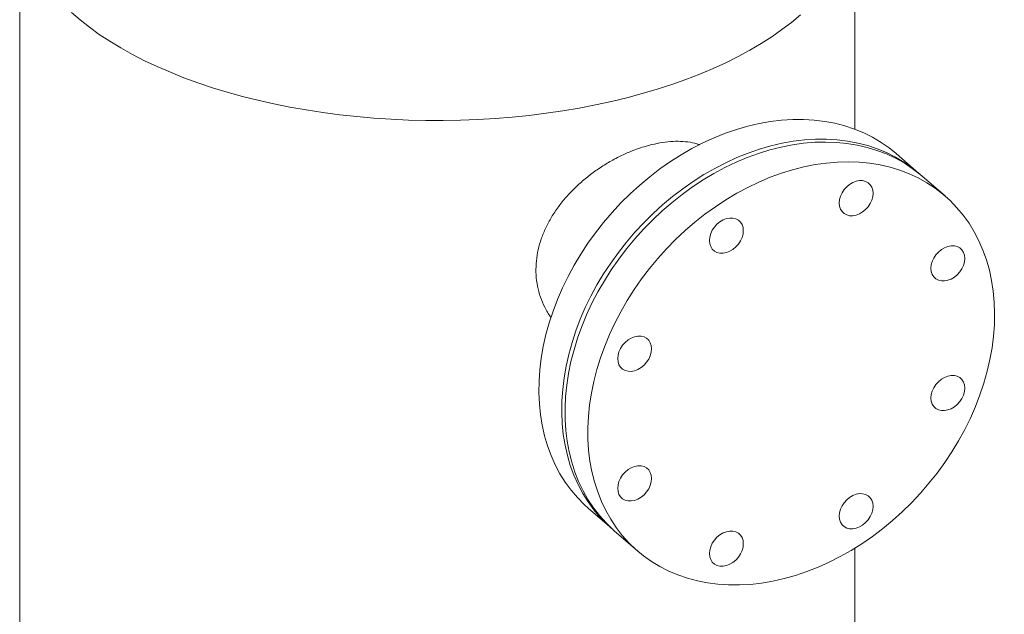
# Model space of a CAD drawing. Extents: x 19.1 to 29.8, y 0.6 to 8.7.
# Drawn here: x 26.6 to 27, y 6.8 to 7.1 of the extents above; entities that cross this region are included whole.
import ezdxf

# ---------------------------------------------------------------- set-up
doc = ezdxf.new("R2010")
doc.units = 0
doc.header["$MEASUREMENT"] = 0
doc.layers.get('0').update_dxf_attribs({"linetype": 'CONTINUOUS'})
doc.layers.add('D7', color=7, linetype='CONTINUOUS')

# ---------------------------------------------------------------- blocks, each defined once
blk = doc.blocks.new('A$C60CC3D77')
at = {"color": 7, "linetype": 'Continuous', "lineweight": 15}
for p, q in [((6.71585, 3.80928), (6.71585, 3.38626)), ((7.11429, 3.70551), (7.11429, 3.80928)), ((7.14485, 3.68445), (7.13395, 3.69388)), ((7.1573, 3.67366), (7.1464, 3.6831)), ((6.98723, 3.52446), (6.99812, 3.51503)), ((6.99968, 3.51368), (7.01058, 3.50424)), ((7.11429, 3.43054), (7.11429, 3.50553))]:
    blk.add_line(p, q, dxfattribs=at)
at = {"color": 7, "linetype": 'Continuous', "lineweight": 15, "flags": 128}
for points in [[(6.7405, 3.76128), (6.74465, 3.75769), (6.74909, 3.75419), (6.75382, 3.75078), (6.75882, 3.74748), (6.7641, 3.74428), (6.76964, 3.7412), (6.77543, 3.73823), (6.78146, 3.73539), (6.78772, 3.73268), (6.7942, 3.73009), (6.80089, 3.72765), (6.80778, 3.72534), (6.81486, 3.72319), (6.82211, 3.72118), (6.82952, 3.71932), (6.83708, 3.71762), (6.84477, 3.71607), (6.85259, 3.71469), (6.86051, 3.71348), (6.86853, 3.71242), (6.87663, 3.71154), (6.88479, 3.71082), (6.89301, 3.71028), (6.90126, 3.70991), (6.90954, 3.70971), (6.91783, 3.70968), (6.92611, 3.70982), (6.93438, 3.71014), (6.94261, 3.71062), (6.95079, 3.71128), (6.95892, 3.71211), (6.96696, 3.71311), (6.97492, 3.71427), (6.98277, 3.7156), (6.99051, 3.71708), (6.99811, 3.71873), (7.00557, 3.72054), (7.01288, 3.7225), (7.02001, 3.72461), (7.02696, 3.72686), (7.03372, 3.72926), (7.04028, 3.7318), (7.04662, 3.73447), (7.05273, 3.73727), (7.0586, 3.7402), (7.06422, 3.74324), (7.06958, 3.7464), (7.07468, 3.74967), (7.0795, 3.75304), (7.08404, 3.75651), (7.08828, 3.76007)], [(7.13395, 3.69388), (7.13063, 3.69657), (7.12679, 3.69925), (7.12274, 3.70165), (7.1185, 3.70376), (7.11409, 3.70558), (7.1095, 3.70711), (7.10477, 3.70833), (7.0999, 3.70925), (7.09491, 3.70985), (7.08981, 3.71015), (7.08462, 3.71013), (7.07936, 3.7098), (7.07404, 3.70916), (7.06868, 3.70821), (7.06329, 3.70696), (7.05789, 3.7054), (7.05251, 3.70355), (7.04714, 3.7014), (7.04182, 3.69897), (7.03656, 3.69626), (7.03137, 3.69328), (7.02627, 3.69004), (7.02128, 3.68655), (7.01641, 3.68283), (7.01168, 3.67887), (7.0071, 3.6747), (7.00268, 3.67033), (6.99844, 3.66576), (6.99439, 3.66103), (6.99055, 3.65613), (6.98693, 3.65109), (6.98353, 3.64591), (6.98037, 3.64063), (6.97746, 3.63525), (6.9748, 3.62978), (6.97242, 3.62425), (6.9703, 3.61868), (6.96846, 3.61308), (6.96691, 3.60746), (6.96565, 3.60185), (6.96468, 3.59626), (6.964, 3.59072), (6.96363, 3.58523), (6.96355, 3.57981), (6.96378, 3.57448), (6.9643, 3.56926), (6.96512, 3.56417), (6.96624, 3.55921), (6.96765, 3.55441), (6.96934, 3.54978), (6.97132, 3.54533), (6.97358, 3.54108), (6.9761, 3.53704), (6.97888, 3.53322), (6.98192, 3.52964), (6.9852, 3.5263), (6.98723, 3.52446)], [(7.14562, 3.68376), (7.14515, 3.68418), (7.14152, 3.68713), (7.13768, 3.68981), (7.13364, 3.69221), (7.1294, 3.69433), (7.12498, 3.69615), (7.1204, 3.69767), (7.11566, 3.6989), (7.11079, 3.69981), (7.1058, 3.70042), (7.1007, 3.70071), (7.09552, 3.7007), (7.09025, 3.70037), (7.08493, 3.69973), (7.07957, 3.69878), (7.07418, 3.69752), (7.06879, 3.69597), (7.0634, 3.69411), (7.05804, 3.69196), (7.05272, 3.68953), (7.04746, 3.68682), (7.04227, 3.68384), (7.03717, 3.68061), (7.03218, 3.67712), (7.02731, 3.67339), (7.02257, 3.66944), (7.01799, 3.66526), (7.01357, 3.66089), (7.00933, 3.65633), (7.00529, 3.65159), (7.00145, 3.64669), (6.99782, 3.64165), (6.99442, 3.63648), (6.99126, 3.63119), (6.98835, 3.62581), (6.9857, 3.62035), (6.98331, 3.61482), (6.98119, 3.60925), (6.97936, 3.60364), (6.9778, 3.59803), (6.97654, 3.59242), (6.97557, 3.58683), (6.9749, 3.58128), (6.97452, 3.57579), (6.97445, 3.57037), (6.97467, 3.56505), (6.9752, 3.55983), (6.97602, 3.55473), (6.97714, 3.54978), (6.97854, 3.54498), (6.98024, 3.54034), (6.98222, 3.53589), (6.98447, 3.53164), (6.98699, 3.5276), (6.98978, 3.52378), (6.99281, 3.5202), (6.99609, 3.51686), (6.99891, 3.51436)], [(6.99968, 3.51368), (6.99894, 3.51433), (6.99557, 3.51757), (6.99244, 3.52106), (6.98956, 3.5248), (6.98694, 3.52875), (6.98459, 3.53293), (6.9825, 3.53731), (6.9807, 3.54187), (6.97919, 3.54661), (6.97796, 3.55151), (6.97703, 3.55656), (6.97639, 3.56173), (6.97605, 3.56702), (6.97602, 3.5724), (6.97628, 3.57787), (6.97684, 3.58339), (6.9777, 3.58897), (6.97885, 3.59457), (6.9803, 3.60019), (6.98203, 3.6058), (6.98404, 3.61139), (6.98633, 3.61693), (6.98888, 3.62242), (6.9917, 3.62784), (6.99477, 3.63316), (6.99808, 3.63838), (7.00162, 3.64347), (7.00538, 3.64843), (7.00935, 3.65322), (7.01352, 3.65785), (7.01787, 3.6623), (7.02239, 3.66655), (7.02707, 3.67059), (7.03189, 3.6744), (7.03684, 3.67798), (7.0419, 3.68131), (7.04706, 3.68439), (7.05229, 3.6872), (7.05759, 3.68974), (7.06294, 3.69199), (7.06832, 3.69396), (7.07372, 3.69563), (7.07911, 3.697), (7.08448, 3.69806), (7.08982, 3.69882), (7.09511, 3.69926), (7.10032, 3.6994), (7.10546, 3.69922), (7.11049, 3.69873), (7.11541, 3.69793), (7.1202, 3.69682), (7.12484, 3.69541), (7.12932, 3.6937), (7.13362, 3.69169), (7.13774, 3.6894), (7.14166, 3.68682)], [(7.15256, 3.67738), (7.15627, 3.67454), (7.15975, 3.67142), (7.163, 3.66805), (7.16601, 3.66444), (7.16876, 3.66059), (7.17125, 3.65652), (7.17347, 3.65225), (7.17541, 3.64777), (7.17707, 3.64312), (7.17844, 3.6383), (7.17952, 3.63332), (7.18031, 3.62821), (7.18079, 3.62298), (7.18098, 3.61764), (7.18087, 3.61221), (7.18046, 3.60672), (7.17975, 3.60116), (7.17874, 3.59557), (7.17744, 3.58996), (7.17585, 3.58434), (7.17398, 3.57874), (7.17183, 3.57317), (7.1694, 3.56765), (7.16672, 3.5622), (7.16377, 3.55683), (7.16059, 3.55156), (7.15716, 3.5464), (7.15351, 3.54137), (7.14964, 3.5365), (7.14557, 3.53178), (7.14131, 3.52724), (7.13687, 3.52289), (7.13226, 3.51875), (7.12751, 3.51482), (7.12263, 3.51112), (7.11762, 3.50766), (7.11251, 3.50446), (7.10731, 3.50151), (7.10204, 3.49884), (7.09671, 3.49644), (7.09135, 3.49433), (7.08596, 3.49251), (7.08056, 3.49099), (7.07518, 3.48977), (7.06982, 3.48886), (7.06451, 3.48826), (7.05925, 3.48797), (7.05408, 3.48799), (7.04899, 3.48833), (7.04401, 3.48897), (7.03916, 3.48993), (7.03444, 3.49119), (7.02988, 3.49275), (7.02548, 3.49461), (7.02127, 3.49676), (7.01725, 3.4992), (7.01343, 3.50191), (7.00984, 3.50489), (7.00647, 3.50814), (7.00334, 3.51163), (7.00046, 3.51536), (6.99784, 3.51932), (6.99548, 3.52349), (6.9934, 3.52787), (6.9916, 3.53244), (6.99008, 3.53718), (6.98885, 3.54208), (6.98792, 3.54712), (6.98729, 3.55229), (6.98695, 3.55758), (6.98691, 3.56297), (6.98717, 3.56843), (6.98773, 3.57396), (6.98859, 3.57953), (6.98975, 3.58514), (6.99119, 3.59075), (6.99292, 3.59636), (6.99494, 3.60195), (6.99722, 3.6075), (6.99978, 3.61299), (7.00259, 3.6184), (7.00566, 3.62373), (7.00897, 3.62894), (7.01251, 3.63404), (7.01627, 3.63899), (7.02025, 3.64379), (7.02441, 3.64842), (7.02876, 3.65286), (7.03329, 3.65711), (7.03797, 3.66115), (7.04279, 3.66496), (7.04773, 3.66854), (7.05279, 3.67188), (7.05795, 3.67495), (7.06319, 3.67777), (7.06849, 3.6803), (7.07384, 3.68256), (7.07922, 3.68452), (7.08461, 3.68619), (7.09, 3.68756), (7.09538, 3.68863), (7.10071, 3.68938), (7.106, 3.68983), (7.11122, 3.68996), (7.11635, 3.68978), (7.12139, 3.68929), (7.1263, 3.68849), (7.13109, 3.68739), (7.13573, 3.68597), (7.14021, 3.68426), (7.14452, 3.68226), (7.14864, 3.67996), (7.15256, 3.67738)], [(7.14166, 3.68682), (7.14537, 3.68397), (7.1464, 3.6831)], [(7.1206, 3.67997), (7.12161, 3.67904), (7.12236, 3.67785), (7.12282, 3.67647), (7.12297, 3.67494), (7.12282, 3.67331), (7.12236, 3.67166), (7.12161, 3.67005), (7.1206, 3.66854), (7.11938, 3.66718), (7.11798, 3.66602), (7.11646, 3.66513), (7.11488, 3.66452), (7.11331, 3.66422), (7.11179, 3.66424), (7.11039, 3.66458), (7.10917, 3.66523), (7.10816, 3.66617), (7.10741, 3.66735), (7.10695, 3.66874), (7.1068, 3.67027), (7.10695, 3.67189), (7.10741, 3.67354), (7.10816, 3.67515), (7.10917, 3.67667), (7.11039, 3.67803), (7.11179, 3.67918), (7.11331, 3.68008), (7.11488, 3.68069), (7.11646, 3.68099), (7.11798, 3.68097), (7.11938, 3.68062), (7.1206, 3.67997)], [(7.05871, 3.6621), (7.05971, 3.66117), (7.06046, 3.65999), (7.06092, 3.6586), (7.06107, 3.65707), (7.06092, 3.65545), (7.06046, 3.6538), (7.05971, 3.65218), (7.05871, 3.65067), (7.05748, 3.64931), (7.05608, 3.64816), (7.05457, 3.64726), (7.05299, 3.64665), (7.05141, 3.64635), (7.04989, 3.64637), (7.04849, 3.64671), (7.04727, 3.64737), (7.04626, 3.6483), (7.04552, 3.64948), (7.04506, 3.65087), (7.0449, 3.6524), (7.04506, 3.65402), (7.04552, 3.65567), (7.04626, 3.65729), (7.04727, 3.6588), (7.04849, 3.66016), (7.04989, 3.66131), (7.05141, 3.66221), (7.05299, 3.66282), (7.05457, 3.66312), (7.05608, 3.6631), (7.05748, 3.66276), (7.05871, 3.6621)], [(7.16437, 3.64884), (7.16538, 3.6479), (7.16612, 3.64672), (7.16658, 3.64534), (7.16674, 3.6438), (7.16658, 3.64218), (7.16612, 3.64053), (7.16538, 3.63892), (7.16437, 3.6374), (7.16315, 3.63604), (7.16175, 3.63489), (7.16023, 3.63399), (7.15865, 3.63338), (7.15708, 3.63308), (7.15556, 3.6331), (7.15416, 3.63345), (7.15293, 3.6341), (7.15193, 3.63504), (7.15118, 3.63622), (7.15072, 3.6376), (7.15057, 3.63914), (7.15072, 3.64076), (7.15118, 3.64241), (7.15193, 3.64402), (7.15293, 3.64554), (7.15416, 3.6469), (7.15556, 3.64805), (7.15708, 3.64895), (7.15865, 3.64956), (7.16023, 3.64986), (7.16175, 3.64983), (7.16315, 3.64949), (7.16437, 3.64884)], [(7.01494, 3.6057), (7.01594, 3.60477), (7.01669, 3.60358), (7.01715, 3.6022), (7.01731, 3.60067), (7.01715, 3.59904), (7.01669, 3.59739), (7.01594, 3.59578), (7.01494, 3.59426), (7.01371, 3.5929), (7.01231, 3.59175), (7.0108, 3.59086), (7.00922, 3.59024), (7.00764, 3.58994), (7.00612, 3.58997), (7.00473, 3.59031), (7.0035, 3.59096), (7.0025, 3.5919), (7.00175, 3.59308), (7.00129, 3.59446), (7.00113, 3.596), (7.00129, 3.59762), (7.00175, 3.59927), (7.0025, 3.60088), (7.0035, 3.6024), (7.00473, 3.60376), (7.00612, 3.60491), (7.00764, 3.60581), (7.00922, 3.60642), (7.0108, 3.60672), (7.01231, 3.6067), (7.01371, 3.60635), (7.01494, 3.6057)], [(7.16437, 3.58694), (7.16538, 3.58601), (7.16612, 3.58482), (7.16658, 3.58344), (7.16674, 3.58191), (7.16658, 3.58028), (7.16612, 3.57863), (7.16538, 3.57702), (7.16437, 3.5755), (7.16315, 3.57415), (7.16175, 3.57299), (7.16023, 3.5721), (7.15865, 3.57149), (7.15708, 3.57119), (7.15556, 3.57121), (7.15416, 3.57155), (7.15293, 3.5722), (7.15193, 3.57314), (7.15118, 3.57432), (7.15072, 3.57571), (7.15057, 3.57724), (7.15072, 3.57886), (7.15118, 3.58051), (7.15193, 3.58212), (7.15293, 3.58364), (7.15416, 3.585), (7.15556, 3.58615), (7.15708, 3.58705), (7.15865, 3.58766), (7.16023, 3.58796), (7.16175, 3.58794), (7.16315, 3.58759), (7.16437, 3.58694)], [(7.01494, 3.5438), (7.01594, 3.54287), (7.01669, 3.54169), (7.01715, 3.5403), (7.01731, 3.53877), (7.01715, 3.53715), (7.01669, 3.5355), (7.01594, 3.53388), (7.01494, 3.53237), (7.01371, 3.53101), (7.01231, 3.52986), (7.0108, 3.52896), (7.00922, 3.52835), (7.00764, 3.52805), (7.00612, 3.52807), (7.00473, 3.52841), (7.0035, 3.52907), (7.0025, 3.53), (7.00175, 3.53118), (7.00129, 3.53257), (7.00113, 3.5341), (7.00129, 3.53572), (7.00175, 3.53737), (7.0025, 3.53899), (7.0035, 3.5405), (7.00473, 3.54186), (7.00612, 3.54301), (7.00764, 3.54391), (7.00922, 3.54452), (7.0108, 3.54482), (7.01231, 3.5448), (7.01371, 3.54446), (7.01494, 3.5438)], [(7.1206, 3.53054), (7.12161, 3.5296), (7.12236, 3.52842), (7.12282, 3.52704), (7.12297, 3.5255), (7.12282, 3.52388), (7.12236, 3.52223), (7.12161, 3.52062), (7.1206, 3.5191), (7.11938, 3.51774), (7.11798, 3.51659), (7.11646, 3.51569), (7.11488, 3.51508), (7.11331, 3.51478), (7.11179, 3.5148), (7.11039, 3.51515), (7.10917, 3.5158), (7.10816, 3.51674), (7.10741, 3.51792), (7.10695, 3.5193), (7.1068, 3.52084), (7.10695, 3.52246), (7.10741, 3.52411), (7.10816, 3.52572), (7.10917, 3.52724), (7.11039, 3.5286), (7.11179, 3.52975), (7.11331, 3.53065), (7.11488, 3.53126), (7.11646, 3.53156), (7.11798, 3.53154), (7.11938, 3.53119), (7.1206, 3.53054)], [(7.05871, 3.51267), (7.05971, 3.51174), (7.06046, 3.51055), (7.06092, 3.50917), (7.06107, 3.50764), (7.06092, 3.50601), (7.06046, 3.50436), (7.05971, 3.50275), (7.05871, 3.50123), (7.05748, 3.49987), (7.05608, 3.49872), (7.05457, 3.49783), (7.05299, 3.49721), (7.05141, 3.49691), (7.04989, 3.49694), (7.04849, 3.49728), (7.04727, 3.49793), (7.04626, 3.49887), (7.04552, 3.50005), (7.04506, 3.50143), (7.0449, 3.50297), (7.04506, 3.50459), (7.04552, 3.50624), (7.04626, 3.50785), (7.04727, 3.50937), (7.04849, 3.51073), (7.04989, 3.51188), (7.05141, 3.51278), (7.05299, 3.51339), (7.05457, 3.51369), (7.05608, 3.51367), (7.05748, 3.51332), (7.05871, 3.51267)]]:
    blk.add_lwpolyline(points, dxfattribs=at)
at = {"color": 7, "linetype": 'Continuous', "lineweight": 15}
for points, knots in [([(7.32328, 3.2903), (7.32472, 3.29072), (7.33006, 3.29226), (7.33901, 3.29485), (7.34985, 3.29797), (7.3598, 3.30084), (7.36886, 3.30343), (7.37701, 3.30577), (7.38423, 3.30786), (7.39049, 3.30967), (7.3958, 3.31129), (7.40014, 3.31289), (7.40327, 3.31417), (7.40535, 3.31508), (7.40656, 3.31563), (7.40762, 3.31612), (7.40886, 3.31671), (7.41086, 3.31769), (7.41367, 3.31915), (7.41732, 3.32119), (7.42155, 3.32375), (7.42635, 3.32692), (7.43168, 3.33081), (7.4375, 3.3355), (7.44367, 3.34106), (7.44982, 3.34732), (7.45555, 3.35392), (7.46059, 3.36047), (7.46491, 3.36679), (7.46859, 3.37279), (7.47166, 3.37842), (7.47422, 3.38361), (7.47615, 3.38799), (7.47755, 3.39146), (7.47848, 3.39393), (7.47912, 3.39574), (7.47959, 3.3971), (7.48003, 3.39844), (7.48057, 3.40015), (7.48125, 3.40242), (7.48203, 3.40525), (7.48286, 3.40862), (7.48382, 3.41312), (7.48476, 3.41883), (7.48549, 3.42579), (7.48564, 3.43337), (7.48563, 3.44158), (7.48566, 3.45142), (7.48566, 3.46253), (7.48566, 3.4746), (7.48566, 3.48907), (7.48566, 3.5058), (7.48568, 3.52458), (7.48564, 3.54258), (7.48575, 3.5579), (7.48545, 3.57125), (7.48459, 3.58293), (7.48324, 3.59487), (7.48138, 3.60707), (7.479, 3.61953), (7.47609, 3.63215), (7.47269, 3.64479), (7.46882, 3.65731), (7.46452, 3.66959), (7.45985, 3.6815), (7.45485, 3.69294), (7.44959, 3.70379), (7.44413, 3.71398), (7.43853, 3.72345), (7.43348, 3.73116), (7.42908, 3.73734), (7.42543, 3.74215), (7.42196, 3.74643), (7.4188, 3.75008), (7.41603, 3.75312), (7.41362, 3.75563), (7.41081, 3.75843), (7.40732, 3.76164), (7.4029, 3.76547), (7.39739, 3.77029), (7.39083, 3.77599), (7.38321, 3.78259), (7.3752, 3.78951), (7.36673, 3.79681), (7.35778, 3.80451), (7.34833, 3.81264), (7.33841, 3.82118), (7.32803, 3.83014), (7.31725, 3.83946), (7.30626, 3.84898), (7.28981, 3.86324), (7.26815, 3.88203), (7.24143, 3.90522), (7.21526, 3.92791), (7.18963, 3.95013), (7.16045, 3.9754), (7.13981, 3.99326), (7.12754, 4.00389)], [0, 0, 0, 0, 0.00416, 0.015427, 0.025853, 0.035434, 0.044161, 0.052009, 0.058954, 0.064974, 0.070069, 0.074272, 0.077527, 0.079148, 0.080316, 0.081045, 0.082247, 0.083925, 0.086895, 0.090519, 0.094778, 0.099694, 0.105294, 0.111596, 0.118601, 0.126209, 0.133583, 0.140489, 0.146915, 0.152849, 0.158286, 0.163226, 0.16767, 0.170623, 0.172926, 0.17454, 0.175636, 0.176682, 0.178257, 0.180355, 0.182966, 0.186076, 0.189665, 0.195418, 0.201956, 0.209155, 0.217034, 0.22556, 0.237385, 0.248927, 0.260234, 0.278976, 0.297006, 0.314268, 0.330733, 0.34141, 0.352037, 0.362573, 0.373212, 0.38401, 0.394907, 0.405847, 0.4168, 0.42773, 0.438599, 0.44937, 0.460003, 0.470464, 0.480729, 0.490778, 0.497164, 0.50344, 0.509331, 0.514531, 0.519063, 0.52295, 0.526275, 0.532681, 0.539913, 0.548018, 0.560016, 0.572715, 0.586071, 0.600094, 0.615112, 0.630875, 0.647421, 0.664768, 0.682917, 0.701456, 0.719881, 0.765396, 0.810045, 0.853774, 0.896589, 0.938508, 1, 1, 1, 1]), ([(7.09892, 3.99562), (7.10546, 3.98996), (7.11978, 3.97755), (7.14201, 3.95829), (7.16577, 3.93772), (7.19032, 3.91647), (7.21566, 3.89454), (7.2415, 3.87221), (7.26711, 3.85008), (7.29221, 3.82836), (7.31677, 3.80707), (7.33562, 3.79066), (7.34887, 3.77911), (7.35654, 3.77243), (7.36381, 3.7661), (7.3706, 3.76021), (7.37691, 3.75476), (7.38273, 3.74976), (7.38737, 3.74576), (7.39094, 3.74274), (7.39342, 3.74048), (7.39549, 3.73847), (7.39705, 3.73688), (7.39838, 3.73548), (7.39978, 3.73396), (7.40151, 3.73202), (7.40357, 3.72958), (7.40598, 3.7266), (7.40872, 3.723), (7.41179, 3.71872), (7.41504, 3.71388), (7.41833, 3.70866), (7.4215, 3.7033), (7.42453, 3.69786), (7.42784, 3.69154), (7.43136, 3.68434), (7.43497, 3.67631), (7.4382, 3.66853), (7.44108, 3.66107), (7.4436, 3.65401), (7.44588, 3.64717), (7.44802, 3.64024), (7.45012, 3.63288), (7.45218, 3.62495), (7.45413, 3.61653), (7.45594, 3.60765), (7.45762, 3.59792), (7.45907, 3.5874), (7.46016, 3.57624), (7.46078, 3.56498), (7.46077, 3.55381), (7.46077, 3.54214), (7.46077, 3.52984), (7.46078, 3.51701), (7.46078, 3.50405), (7.46078, 3.49143), (7.46078, 3.47949), (7.46078, 3.4683), (7.46078, 3.45792), (7.46079, 3.44847), (7.46078, 3.44028), (7.46088, 3.4333), (7.46068, 3.42722), (7.46003, 3.42158), (7.4592, 3.41691), (7.45835, 3.41314), (7.45758, 3.41019), (7.45677, 3.40746), (7.45596, 3.40496), (7.45509, 3.40247), (7.45411, 3.3999), (7.4529, 3.39698), (7.45141, 3.39367), (7.4495, 3.38979), (7.4468, 3.38484), (7.44323, 3.37909), (7.43877, 3.37283), (7.43388, 3.36685), (7.42865, 3.36121), (7.42313, 3.35596), (7.41783, 3.35156), (7.41294, 3.34795), (7.40877, 3.34518), (7.40515, 3.34299), (7.40237, 3.34144), (7.40043, 3.34042), (7.39922, 3.33981), (7.39821, 3.33932), (7.39692, 3.3387), (7.39491, 3.33777), (7.39212, 3.33658), (7.38857, 3.33521), (7.38426, 3.33375), (7.37916, 3.33234), (7.37323, 3.33063), (7.36641, 3.32866), (7.3587, 3.32642), (7.3501, 3.32393), (7.34065, 3.32119), (7.33036, 3.31821), (7.31922, 3.31501), (7.30929, 3.31215), (7.30307, 3.31036), (7.30085, 3.30972)], [0, 0, 0, 0, 0.032965, 0.072193, 0.112119, 0.152739, 0.196027, 0.239913, 0.283058, 0.325212, 0.366449, 0.406816, 0.420179, 0.433202, 0.445457, 0.45692, 0.46759, 0.477471, 0.486571, 0.491374, 0.49575, 0.499346, 0.502136, 0.504019, 0.506477, 0.509519, 0.513154, 0.517398, 0.522267, 0.527782, 0.533897, 0.540023, 0.546012, 0.551848, 0.557518, 0.565689, 0.573437, 0.580738, 0.587575, 0.593934, 0.599814, 0.605788, 0.612231, 0.619124, 0.626445, 0.634171, 0.642281, 0.651992, 0.66212, 0.672594, 0.683388, 0.694752, 0.706737, 0.719354, 0.732313, 0.744657, 0.75631, 0.76726, 0.777437, 0.786708, 0.794997, 0.801446, 0.807297, 0.812673, 0.817564, 0.820548, 0.823321, 0.825889, 0.828248, 0.830393, 0.832968, 0.835552, 0.838707, 0.84244, 0.846759, 0.853184, 0.859681, 0.866178, 0.872645, 0.879062, 0.885432, 0.890184, 0.894725, 0.898442, 0.901297, 0.903135, 0.9043, 0.904936, 0.906144, 0.908156, 0.910899, 0.914382, 0.918577, 0.923483, 0.929284, 0.935918, 0.943407, 0.951774, 0.961033, 0.971002, 0.981839, 0.993534, 1, 1, 1, 1]), ([(6.96938, 3.61557), (6.96929, 3.61568), (6.96808, 3.61718), (6.9663, 3.62045), (6.96417, 3.62536), (6.96278, 3.63057), (6.96209, 3.6359), (6.96213, 3.64129), (6.96283, 3.64666), (6.96419, 3.65199), (6.96619, 3.65722), (6.96875, 3.6623), (6.97189, 3.66726), (6.97558, 3.67205), (6.97976, 3.67661), (6.98438, 3.68091), (6.98938, 3.68487), (6.99469, 3.68848), (7.00072, 3.69194), (7.00745, 3.69512), (7.01227, 3.69668), (7.01468, 3.69746)], [0, 0, 0, 0, 0.004515, 0.05903, 0.11324, 0.167633, 0.221834, 0.274049, 0.326436, 0.378655, 0.430374, 0.482252, 0.533981, 0.587393, 0.640969, 0.694382, 0.749102, 0.804, 0.85871, 0.929358, 1, 1, 1, 1]), ([(7.01468, 3.69746), (7.01645, 3.69792), (7.01999, 3.69885), (7.02511, 3.69958), (7.03002, 3.69984), (7.03463, 3.69949), (7.03806, 3.69891), (7.03983, 3.69825), (7.04029, 3.69808)], [0, 0, 0, 0, 0.18668, 0.373977, 0.560677, 0.747151, 0.934208, 1, 1, 1, 1])]:
    blk.add_open_spline(points, degree=3, knots=knots, dxfattribs=at)

msp = doc.modelspace()

# ---------------------------------------------------------------- block references
at = {"layer": 'D7', "color": 7, "linetype": 'Continuous'}
msp.add_blockref('A$C60CC3D77', (19.85482, 3.32703), dxfattribs=at)

doc.saveas('drawing.dxf')
